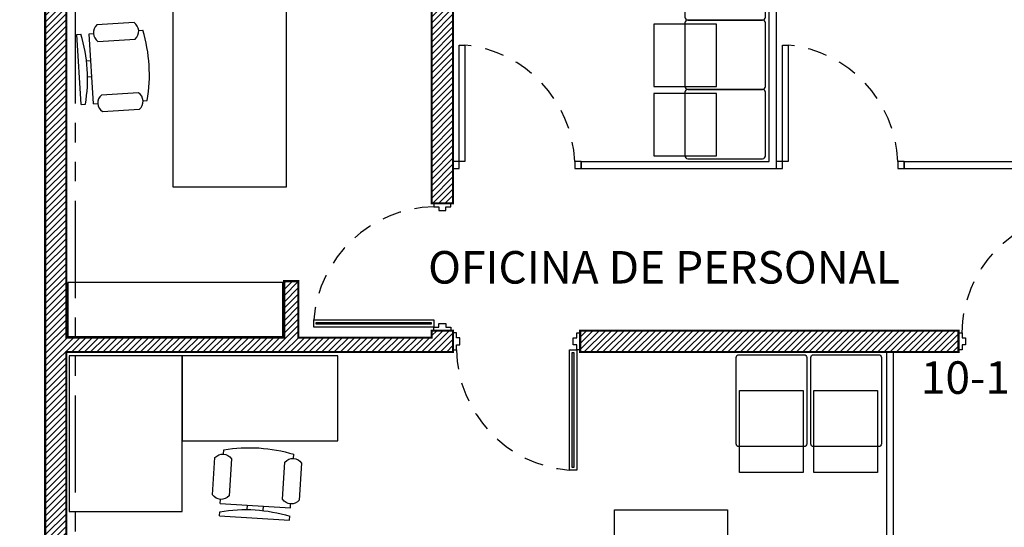
# Model space of a CAD drawing. Extents: x 370 to 3738, y 480 to 880.
# Drawn here: x 3644 to 3651, y 853 to 856 of the extents above; entities that cross this region are included whole.
import ezdxf

# ---------------------------------------------------------------- set-up
doc = ezdxf.new("R2010")
doc.units = 0
doc.header["$LTSCALE"] = 1.1
doc.header["$MEASUREMENT"] = 0
doc.header["$PDMODE"] = 3
doc.header["$PDSIZE"] = 0.1
for name, pattern in [('HIDDEN2', [0.1875, 0.125, -0.0625]), ('PHANTOM', [2.5, 1.25, -0.25, 0.25, -0.25, 0.25, -0.25]), ('PHANTOM2', [1.25, 0.625, -0.125, 0.125, -0.125, 0.125, -0.125])]:
    doc.linetypes.add(name, pattern=pattern)
doc.layers.get('0').update_dxf_attribs({"color": 1, "linetype": 'CONTINUOUS'})
doc.layers.get('DEFPOINTS').update_dxf_attribs({"linetype": 'CONTINUOUS'})
for name, color, linetype in [('CARP-PUERTAS', 251, 'CONTINUOUS'), ('COTAS', 8, 'CONTINUOUS'), ('DIVISIÓN-2', 22, 'CONTINUOUS'), ('EJES', 253, 'PHANTOM'), ('MUEBLES', 8, 'CONTINUOUS'), ('MUROS', 5, 'CONTINUOUS'), ('MUROS HACHT', 8, 'CONTINUOUS'), ('TEXTOS', 7, 'CONTINUOUS')]:
    doc.layers.add(name, color=color, linetype=linetype)
doc.styles.add('ARIAL', font='arial.ttf')
doc.styles.add('ROMANS', font='romans.shx')
doc.styles.get("Standard").update_dxf_attribs({"font": 'ROMANS.SHX'})
doc.dimstyles.get("Standard").update_dxf_attribs({"dimtxt": 0.18, "dimasz": 0.18, "dimexe": 0.18, "dimexo": 0.0625, "dimgap": 0.09, "dimtad": 0, "dimtih": 1, "dimtoh": 1, "dimzin": 0, "dimdsep": 46, "dimtxsty": 'Standard', "dimcen": 0.09, "dimadec": 0, "dimazin": 0, "dimtfac": 1, "dimtofl": 0, "dimtmove": 2, "dimatfit": 3, "dimfxl": 1, "dimtolj": 1, "dimtzin": 0, "dimarcsym": 0})
pattern_1 = [(45, (354.44243, -281.416124), (-0.0220970869, 0.0220970869), [])]

# ---------------------------------------------------------------- blocks, each defined once
blk = doc.blocks.new('Chair - Desk')
at = {"linetype": 'Continuous'}
for p, q in [((-8.5, 0), (-8.5, -1)), ((-8.5, 0), (8.5, 0)), ((8.5, 0), (8.5, -1)), ((-2, -3), (-2, -1.9355)), ((2, -1.9576), (2, -3)), ((-8.5, -3), (-8.5, -4)), ((-8.5, -3), (8.5, -3)), ((8.5, -3), (8.5, -4)), ((-10.5, -5), (-10.5, -14)), ((-6.5, -14), (-6.5, -5)), ((6.5, -5), (6.5, -14)), ((10.5, -14), (10.5, -5)), ((-8.5, -15), (-8.5, -16)), ((8.5, -15), (8.5, -16))]:
    blk.add_line(p, q, dxfattribs=at)
for centre, radius, start, end in [((0, 34.625), 36.625, 256.5803, 283.4197), ((-8.5, -6.5), 2.5, 36.8699, 143.1301), ((8.5, -6.5), 2.5, 36.8699, 143.1301), ((-8.5, -12.5), 2.5, 216.8699, 323.1301), ((8.5, -12.5), 2.5, 216.8699, 323.1301), ((0, 19.625), 36.625, 256.5803, 283.4197)]:
    blk.add_arc(centre, radius, start, end, dxfattribs=at)
blk = doc.blocks.new('A$C33594315')
at = {"layer": 'CARP-PUERTAS'}
blk.add_hatch(color=7, dxfattribs=at).paths.add_polyline_path([(0.8551, 0.8344), (0.8551, 0.0216), (0.8427, 0.0216), (0.8427, 0.8344)])
blk.add_line((0.8751, 0.8531), (0.8751, 0.0029), dxfattribs=at)
at = {"layer": 'CARP-PUERTAS', "color": 7}
for points in [[(0, 0.9731), (0, 0.8531), (0.0249, 0.8531), (0.0249, 0.8886), (0.0498, 0.8886), (0.0498, 0.9375), (0.0249, 0.9375), (0.0249, 0.9731), (0, 0.9731), (0, 0.9731)], [(0.9, 0.9731), (0.9, 0.8531), (0.8751, 0.8531), (0.8751, 0.8886), (0.8502, 0.8886), (0.8502, 0.9375), (0.8751, 0.9375), (0.8751, 0.9731), (0.9, 0.9731), (0.9, 0.9731)]]:
    blk.add_lwpolyline(points, dxfattribs=at)
at = {"layer": 'CARP-PUERTAS'}
blk.add_lwpolyline([(0.8751, 0.8531), (0.8751, 0.0029), (0.8232, 0.0029), (0.8232, 0.8531)], close=True, dxfattribs=at)
at = {"layer": 'CARP-PUERTAS', "color": 7}
blk.add_lwpolyline([(0.8551, 0.8344), (0.8551, 0.0216), (0.8427, 0.0216), (0.8427, 0.8344)], close=True, dxfattribs=at)
at = {"layer": 'CARP-PUERTAS', "color": 8, "linetype": 'HIDDEN2'}
blk.add_arc((0.8938, 0.8691), 0.8691, 181.05377, 265.33628, dxfattribs=at)
blk = doc.blocks.new('_Oblique')
at = {"color": 0, "linetype": 'ByBlock', "lineweight": -2}
blk.add_line((-0.5, -0.5), (0.5, 0.5), dxfattribs=at)
blk = doc.blocks.new('*D3307')
at = {"layer": 'COTAS', "color": 8, "lineweight": -2, "transparency": 16777216}
for p, q in [((3644.3419, 860.02), (3643.6823, 860.02)), ((3643.7823, 860.02), (3643.7823, 834.56)), ((3644.3153, 834.56), (3643.6823, 834.56))]:
    blk.add_line(p, q, dxfattribs=at)
at = {"layer": 'DEFPOINTS', "color": 0, "transparency": 16777216}
for p in [(3644.5419, 860.02), (3643.7823, 834.56), (3644.5153, 834.56)]:
    blk.add_point(p, dxfattribs=at)
at = {"layer": 'COTAS', "color": 8, "lineweight": -2, "transparency": 16777216, "xscale": 0.1, "yscale": 0.1, "zscale": 0.1}
for p, rotation in [((3643.7823, 860.02), 90), ((3643.7823, 834.56), 270)]:
    blk.add_blockref('_Oblique', p, dxfattribs=dict(at, rotation=rotation))
at = {"layer": 'COTAS', "color": 7, "transparency": 16777216, "insert": (3643.6323, 847.29), "char_height": 0.14, "attachment_point": 5, "rotation": 90, "style": 'ROMANS'}
blk.add_mtext('\\A1;25.46', dxfattribs=at)
blk = doc.blocks.new('DIMDOT2')
at = {"color": 0, "linetype": 'ByBlock'}
blk.add_line((0, -2.1875), (0, 0.875), dxfattribs=at)
blk.add_line((-1, 0), (1, 0))
for radius in [0.5, 0.45, 0.4]:
    blk.add_circle((0, 0), radius)

msp = doc.modelspace()

# ---------------------------------------------------------------- hatches: boundary and pattern name
at = {"layer": 'MUROS HACHT', "linetype": 'Continuous'}
h = msp.add_hatch(dxfattribs=at)
h.set_pattern_fill('ANSI31', color=8, scale=0.25)
h.set_pattern_definition(pattern_1)
h.paths.add_polyline_path([(3644.263, 859.59), (3644.113, 859.59), (3644.113, 852.5), (3644.263, 852.5), (3644.263, 853.8), (3646.9971, 853.8), (3646.9971, 853.815), (3646.9971, 853.815), (3646.9971, 853.95), (3646.8471, 853.95), (3646.8471, 853.9), (3645.903, 853.9), (3645.903, 854.3), (3645.803, 854.3), (3645.803, 853.9), (3644.263, 853.9)])
h = msp.add_hatch(dxfattribs=at)
h.set_pattern_fill('ANSI31', color=8, scale=0.25)
h.set_pattern_definition(pattern_1)
h.paths.add_polyline_path([(3646.9971, 859.567), (3646.8471, 859.567), (3646.8471, 854.85), (3646.8621, 854.85), (3646.8621, 854.85), (3646.9971, 854.85)])
h = msp.add_hatch(dxfattribs=at)
h.set_pattern_fill('ANSI31', color=8, scale=0.25)
h.set_pattern_definition(pattern_1)
h.paths.add_polyline_path([(3650.573, 853.95), (3647.8971, 853.95), (3647.8971, 853.8), (3650.573, 853.8)])

# ---------------------------------------------------------------- linework, layer by layer
at = {"layer": 'DIVISIÓN-2', "linetype": 'Continuous'}
for p, q in [((3649.233, 855.146), (3649.233, 859.59)), ((3649.283, 859.59), (3649.283, 855.096)), ((3647.9031, 855.146), (3649.233, 855.146)), ((3647.9031, 855.146), (3647.9031, 855.096)), ((3650.189, 855.146), (3651.573, 855.146)), ((3650.189, 855.146), (3650.189, 855.096)), ((3647.9031, 855.096), (3649.283, 855.096)), ((3650.189, 855.096), (3651.573, 855.096))]:
    msp.add_line(p, q, dxfattribs=at)
for points in [[(3647.0421, 855.146), (3647.0421, 855.9684), (3647.0822, 855.9684), (3647.0822, 855.146)], [(3649.328, 855.146), (3649.328, 855.9684), (3649.3681, 855.9684), (3649.3681, 855.146)], [(3646.9971, 855.146), (3646.9971, 855.096), (3647.0421, 855.096), (3647.0421, 855.146), (3647.0171, 855.146), (3647.0171, 855.146)], [(3647.8581, 855.146), (3647.8581, 855.096), (3647.9031, 855.096), (3647.9031, 855.146), (3647.8781, 855.146), (3647.8781, 855.146)], [(3649.283, 855.146), (3649.283, 855.096), (3649.328, 855.096), (3649.328, 855.146), (3649.303, 855.146), (3649.303, 855.146)], [(3650.144, 855.146), (3650.144, 855.096), (3650.189, 855.096), (3650.189, 855.146), (3650.164, 855.146), (3650.164, 855.146)]]:
    msp.add_lwpolyline(points, close=True, dxfattribs=at)
msp.add_lwpolyline([(3650.064, 853.8), (3650.064, 851.099), (3650.114, 851.099), (3650.114, 853.8)], dxfattribs=at)
msp.add_lwpolyline([(3650.064, 853.8), (3650.064, 851.099), (3650.114, 851.099), (3650.114, 853.8)], dxfattribs=at)
at = {"layer": 'DIVISIÓN-2', "color": 8, "linetype": 'HIDDEN2'}
for centre in [(3646.9962, 855.11), (3649.2821, 855.11)]:
    msp.add_arc(centre, 0.8627, 2.39461, 84.27928, dxfattribs=at)
at = {"layer": 'EJES', "color": 8, "linetype": 'PHANTOM2'}
msp.add_line((3644.3269, 828.0555), (3644.3269, 867.5469), dxfattribs=at)
at = {"layer": 'MUEBLES'}
for points in [[(3645.0181, 854.9641), (3645.0181, 856.7641), (3645.8181, 856.7641), (3645.8181, 854.9641), (3645.0181, 854.9641)], [(3645.082, 853.7724), (3644.282, 853.7724), (3644.282, 852.6723), (3645.082, 852.6723), (3645.082, 853.7724)], [(3646.182, 853.7724), (3645.082, 853.7724), (3645.082, 853.1724), (3646.182, 853.1724), (3646.182, 853.7724)], [(3648.9397, 851.1236), (3648.1397, 851.1236), (3648.1397, 852.6836), (3648.9397, 852.6836), (3648.9397, 851.1236)]]:
    msp.add_lwpolyline(points, dxfattribs=at)
for points in [[(3649.2078, 856.1653), (3649.2078, 856.6153, 0.414214), (3649.1878, 856.6353), (3648.6578, 856.6353, 0.414214), (3648.6378, 856.6153), (3648.6378, 856.1653, 0.414214), (3648.6578, 856.1453), (3649.1878, 856.1453, 0.414214)], [(3649.2078, 855.6753), (3649.2078, 856.1253, 0.414214), (3649.1878, 856.1453), (3648.6578, 856.1453, 0.414214), (3648.6378, 856.1253), (3648.6378, 855.6753, 0.414214), (3648.6578, 855.6553), (3649.1878, 855.6553, 0.414214)], [(3649.2078, 855.1853), (3649.2078, 855.6353, 0.414214), (3649.1878, 855.6553), (3648.6578, 855.6553, 0.414214), (3648.6378, 855.6353), (3648.6378, 855.1853, 0.414214), (3648.6578, 855.1653), (3649.1878, 855.1653, 0.414214)], [(3649.0201, 853.7805), (3649.4801, 853.7805, -0.414214), (3649.5001, 853.7605), (3649.5001, 853.1505, -0.414214), (3649.4801, 853.1305), (3649.0201, 853.1305, -0.414214), (3649.0001, 853.1505), (3649.0001, 853.7605, -0.414214)], [(3649.5483, 853.7805), (3650.0083, 853.7805, -0.414214), (3650.0283, 853.7605), (3650.0283, 853.1505, -0.414214), (3650.0083, 853.1305), (3649.5483, 853.1305, -0.414214), (3649.5283, 853.1505), (3649.5283, 853.7605, -0.414214)]]:
    msp.add_lwpolyline(points, format="xyb", close=True, dxfattribs=at)
for points in [[(3648.417, 856.1164), (3648.417, 855.6764), (3648.8611, 855.6764), (3648.8611, 856.1164)], [(3648.417, 855.6264), (3648.417, 855.1864), (3648.8611, 855.1864), (3648.8611, 855.6264)], [(3644.273, 853.91), (3645.793, 853.91), (3645.793, 854.29), (3644.273, 854.29)], [(3649.4751, 852.9474), (3649.0251, 852.9474), (3649.0251, 853.5274), (3649.4751, 853.5274)], [(3649.9994, 852.9474), (3649.5494, 852.9474), (3649.5494, 853.5274), (3649.9994, 853.5274)]]:
    msp.add_lwpolyline(points, close=True, dxfattribs=at)
at = {"layer": 'MUROS', "const_width": 0.015}
for points in [[(3644.113, 852.5), (3644.113, 859.59)], [(3644.263, 852.5), (3644.263, 853.8), (3646.9971, 853.8), (3646.9971, 853.95), (3646.8471, 853.95), (3646.8471, 853.9), (3645.903, 853.9), (3645.903, 854.3), (3645.803, 854.3), (3645.803, 853.9), (3644.263, 853.9), (3644.263, 859.59)], [(3647.8971, 853.95), (3650.573, 853.95), (3650.573, 853.8), (3647.8971, 853.8), (3647.8971, 853.95)]]:
    msp.add_lwpolyline(points, dxfattribs=at)
msp.add_lwpolyline([(3646.9971, 854.85), (3646.9971, 859.567), (3646.8471, 859.567), (3646.8471, 854.85)], close=True, dxfattribs=at)

# ---------------------------------------------------------------- block references
at = {"layer": 'CARP-PUERTAS', "rotation": 270}
msp.add_blockref('A$C33594315', (3646.009, 854.85), dxfattribs=at)
at = {"layer": 'CARP-PUERTAS', "xscale": -1, "rotation": 180}
msp.add_blockref('A$C33594315', (3650.573, 854.7881), dxfattribs=at)
at = {"layer": 'CARP-PUERTAS'}
msp.add_blockref('A$C33594315', (3646.9971, 852.962), dxfattribs=at)
at = {"layer": 'MUEBLES', "yscale": 0.0292097673798173, "zscale": 0.0292097673798173}
for p, xscale, rotation in [((3644.3523, 855.7956), 0.0292097673798173, 93.58676286216173), ((3645.5938, 852.6254), -0.02920976737981731, 176.4132371378383)]:
    msp.add_blockref('Chair - Desk', p, dxfattribs=dict(at, xscale=xscale, rotation=rotation))

# ---------------------------------------------------------------- texts
at = {"layer": 'TEXTOS', "style": 'ARIAL'}
for s, p in [('OFICINA DE PERSONAL', (3646.8213, 854.2829)), ('10-1050', (3650.3067, 853.5038, 0.2388))]:
    msp.add_text(s, height=0.22979, dxfattribs=at).set_placement(p)

# ---------------------------------------------------------------- dimensions: what is measured, and where the dimension line sits
at = {"layer": 'COTAS'}
dim = msp.add_linear_dim(base=(3643.7823, 834.56), p1=(3644.5419, 860.02), p2=(3644.5153, 834.56), angle=90, dimstyle='Standard', override={"dimscale": 2, "dimtxt": 0.07, "dimasz": 0.05, "dimexe": 0.05, "dimexo": 0.1, "dimgap": 0.04, "dimtad": 1, "dimtih": 0, "dimtoh": 0, "dimrnd": 0.001, "dimtxsty": 'ROMANS', "dimblk": 'Oblique', "dimcen": -0.15, "dimclrd": 8, "dimclre": 8, "dimclrt": 7, "dimtfac": 1.5, "dimtix": 1, "dimtofl": 1, "dimldrblk": 'DIMDOT2', "dimfxlon": 1}, dxfattribs=at)
dim.commit()
dim.dimension.update_dxf_attribs({"geometry": '*D3307', "text_midpoint": (3643.6323, 847.29)})

doc.saveas('drawing.dxf')
